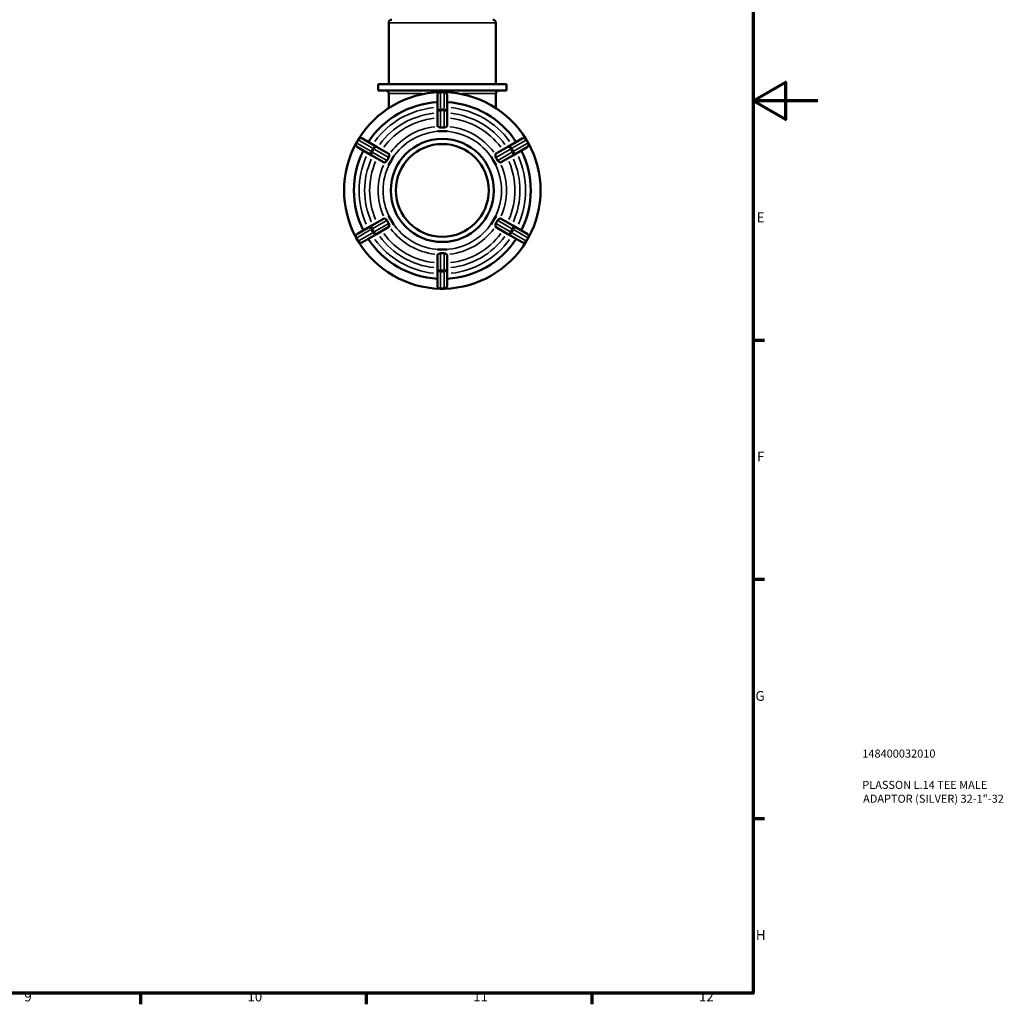
# Model space of a CAD drawing. Units: millimetres. Extents: x 0 to 899, y -239 to 601.
# Drawn here: x 593 to 899, y 17 to 322 of the extents above; entities that cross this region are included whole.
import ezdxf

# ---------------------------------------------------------------- set-up
doc = ezdxf.new("R2010")
doc.units = ezdxf.units.MM
for name, color, linetype, lineweight in [('Border (ANSI)', 7, 'Continuous', 70), ('Title (ISO)', 7, 'Continuous', 50), ('Visible (ANSI)', 7, 'Continuous', 50), ('Visible Narrow (ANSI)', 7, 'Continuous', 35)]:
    doc.layers.add(name, color=color, linetype=linetype, lineweight=lineweight)
doc.styles.add('Note Text (ANSI)', font='tahoma.ttf')
doc.styles.add('Note Text (ISO)', font='tahoma.ttf')

# ---------------------------------------------------------------- blocks, each defined once
blk = doc.blocks.new('Borders Default Border')
at = {"layer": 'Border (ANSI)'}
for p, q in [((821, 222.75), (824.45, 222.75)), ((821, 148.5), (824.45, 148.5)), ((821, 74.25), (824.45, 74.25)), ((630.75, 20), (630.75, 16.55)), ((700.83, 20), (700.83, 16.55)), ((770.92, 20), (770.92, 16.55))]:
    blk.add_line(p, q, dxfattribs=at)
at = {"layer": 'Border (ANSI)', "flags": 128}
for points in [[(20, 20), (20, 574), (821, 574), (821, 20), (20, 20)], [(841, 297), (821, 297), (831, 302.77), (831, 291.23), (821, 297)]]:
    blk.add_lwpolyline(points, dxfattribs=at)
at = {"layer": 'Border (ANSI)', "attachment_point": 7, "style": 'Note Text (ANSI)'}
for s, insert, char_height in [('E', (822.05, 258.35), 3.05), ('F', (822.14, 184.1), 3.05), ('G', (821.66, 109.79), 3.05), ('H', (821.81, 35.6), 3.05), ('9', (594.7, 16.49), 3.05), ('10', (663.96, 16.49), 3.048), ('11', (734.04, 16.55), 3.048), ('12', (804.13, 16.55), 3.048)]:
    blk.add_mtext(s, dxfattribs=dict(at, insert=insert, char_height=char_height))
blk = doc.blocks.new('Title Blocks ISO')
at = {"layer": 'Title (ISO)', "color": 232, "true_color": 0xca0064, "style": 'Note Text (ISO)'}
for tag, p in [('PART_NUMBER_001', (33.84, 73.13)), ('DESCRIPTION_001', (33.84, 63.4)), ('DESCRIPTION_002', (34.09, 59.12))]:
    blk.add_attdef(tag, p, '', height=2.5, dxfattribs=at)

msp = doc.modelspace()

# ---------------------------------------------------------------- linework, layer by layer
at = {"layer": 'Visible (ANSI)'}
for p, q in [((707.841, 302.177), (707.841, 321.217)), ((741.09, 302.177), (741.09, 321.217)), ((744.415, 302.177), (704.517, 302.177)), ((704.517, 300.177), (704.517, 302.177)), ((744.415, 300.177), (704.517, 300.177)), ((725.031, 299.677), (723.901, 299.677)), ((744.415, 300.177), (744.415, 302.177)), ((707.841, 294.748), (707.841, 299.217)), ((722.941, 298.717), (722.941, 293.583)), ((725.991, 293.583), (725.991, 298.717)), ((741.09, 294.748), (741.09, 299.217)), ((722.941, 293.583), (722.941, 289.188)), ((725.991, 289.188), (725.991, 293.583)), ((722.941, 287.56), (722.941, 287.557)), ((722.941, 287.557), (724.466, 287.557)), ((722.941, 287.557), (722.941, 287.556)), ((724.466, 287.557), (725.991, 287.557)), ((725.991, 287.557), (725.991, 287.56)), ((725.991, 287.556), (725.991, 287.557)), ((698.335, 284.917), (697.77, 283.938)), ((704.093, 282.701), (699.646, 285.268)), ((749.286, 285.268), (744.839, 282.701)), ((751.162, 283.938), (750.597, 284.917)), ((698.121, 282.627), (702.568, 280.059)), ((707.899, 280.503), (704.093, 282.701)), ((744.839, 282.701), (741.033, 280.503)), ((746.364, 280.059), (750.811, 282.627)), ((702.568, 280.059), (706.374, 277.862)), ((707.787, 277.046), (708.549, 278.367)), ((708.549, 278.367), (709.312, 279.688)), ((709.312, 279.688), (709.309, 279.689)), ((709.312, 279.687), (709.312, 279.688)), ((739.623, 279.689), (739.62, 279.688)), ((739.62, 279.688), (740.383, 278.367)), ((739.62, 279.688), (739.62, 279.687)), ((740.383, 278.367), (741.145, 277.046)), ((742.558, 277.862), (746.364, 280.059)), ((707.784, 277.048), (707.787, 277.046)), ((707.787, 277.046), (707.787, 277.046)), ((741.145, 277.046), (741.148, 277.048)), ((741.145, 277.046), (741.145, 277.046)), ((706.374, 260.493), (702.568, 258.295)), ((707.787, 261.308), (707.784, 261.307)), ((707.787, 261.309), (707.787, 261.308)), ((708.549, 259.988), (707.787, 261.308)), ((709.312, 258.667), (708.549, 259.988)), ((740.383, 259.988), (739.62, 258.667)), ((741.145, 261.308), (740.383, 259.988)), ((741.145, 261.308), (741.145, 261.309)), ((741.148, 261.307), (741.145, 261.308)), ((746.364, 258.295), (742.558, 260.493)), ((702.568, 258.295), (698.121, 255.728)), ((704.093, 255.654), (707.899, 257.851)), ((709.309, 258.665), (709.312, 258.667)), ((709.312, 258.667), (709.312, 258.668)), ((739.62, 258.668), (739.62, 258.667)), ((739.62, 258.667), (739.623, 258.665)), ((741.033, 257.851), (744.839, 255.654)), ((750.811, 255.728), (746.364, 258.295)), ((697.77, 254.417), (698.335, 253.438)), ((699.646, 253.087), (704.093, 255.654)), ((744.839, 255.654), (749.286, 253.087)), ((750.597, 253.438), (751.162, 254.417)), ((722.941, 250.799), (722.941, 250.798)), ((724.466, 250.798), (722.941, 250.798)), ((722.941, 250.798), (722.941, 250.795)), ((725.991, 250.798), (724.466, 250.798)), ((725.991, 250.798), (725.991, 250.799)), ((725.991, 250.795), (725.991, 250.798)), ((722.941, 249.167), (722.941, 244.772)), ((725.991, 244.772), (725.991, 249.167)), ((722.941, 244.772), (722.941, 239.637)), ((725.991, 239.637), (725.991, 244.772)), ((723.901, 238.677), (725.031, 238.677))]:
    msp.add_line(p, q, dxfattribs=at)
for radius in [16, 14.4]:
    msp.add_circle((724.466, 269.177), radius, dxfattribs=at)
for centre, radius, start, end in [((708.801, 321.217), 0.96, 90, 180), ((740.13, 321.217), 0.96, 0, 90), ((724.466, 269.177), 30.5, 91.28986, 148.71014), ((706.881, 299.217), 0.96, 0, 90), ((723.901, 298.717), 0.96, 90, 180), ((725.031, 298.717), 0.96, 0, 90), ((724.466, 269.177), 30.5, 31.28986, 88.71014), ((742.05, 299.217), 0.96, 90, 180), ((724.466, 269.177), 27.45, 93.18474, 146.81526), ((724.466, 269.177), 27.45, 33.18474, 86.81526), ((699.166, 284.437), 0.96, 60, 150), ((749.766, 284.437), 0.96, 30, 120), ((724.466, 269.177), 30.5, 151.28986, 208.71014), ((724.466, 269.177), 27.45, 153.18474, 206.81526), ((698.601, 283.458), 0.96, 150, 240), ((724.466, 269.177), 27.45, 333.18474, 26.81526), ((750.331, 283.458), 0.96, 300, 30), ((724.466, 269.177), 30.5, 331.28986, 28.71014), ((698.601, 254.897), 0.96, 120, 210), ((724.466, 269.177), 27.45, 213.18474, 266.81526), ((724.466, 269.177), 27.45, 273.18474, 326.81526), ((750.331, 254.897), 0.96, 330, 60), ((699.166, 253.918), 0.96, 210, 300), ((724.466, 269.177), 30.5, 211.28986, 268.71014), ((724.466, 269.177), 30.5, 271.28986, 328.71014), ((749.766, 253.918), 0.96, 240, 330), ((723.901, 239.637), 0.96, 180, 270), ((725.031, 239.637), 0.96, 270, 0)]:
    msp.add_arc(centre, radius, start, end, dxfattribs=at)
for points, knots in [([(723.049, 289.052), (723.041, 289.056), (723.032, 289.061), (722.971, 289.101), (722.944, 289.141), (722.941, 289.183), (722.941, 289.185), (722.941, 289.188)], [0.271386047, 0.271386047, 0.271386047, 0.271386047, 0.277641395, 0.277641395, 0.322606224, 0.322606224, 0.325604781, 0.325604781, 0.325604781, 0.325604781]), ([(723.901, 288.682), (723.885, 288.681), (723.87, 288.681), (723.804, 288.683), (723.749, 288.692), (723.59, 288.742), (723.495, 288.791), (723.302, 288.9), (723.198, 288.966), (723.09, 289.029), (723.068, 289.041), (723.049, 289.052)], [-0.44838695, -0.44838695, -0.44838695, -0.44838695, -0.44111545, -0.44111545, -0.41826541, -0.41826541, -0.3828432, -0.3828432, -0.34026101, -0.34026101, -0.32834563, -0.32834563, -0.32834563, -0.32834563]), ([(725.031, 288.682), (724.838, 288.691), (724.648, 288.696), (724.284, 288.696), (724.094, 288.691), (723.901, 288.682)], [0.63819357, 0.63819357, 0.63819357, 0.63819357, 0.69284241, 0.69284241, 0.74749124, 0.74749124, 0.74749124, 0.74749124]), ([(725.883, 289.052), (725.88, 289.05), (725.876, 289.048), (725.793, 289.001), (725.685, 288.934), (725.492, 288.821), (725.406, 288.774), (725.271, 288.719), (725.216, 288.7), (725.116, 288.682), (725.074, 288.679), (725.031, 288.682)], [-0.60064455, -0.60064455, -0.60064455, -0.60064455, -0.59813318, -0.59813318, -0.53698062, -0.53698062, -0.49182013, -0.49182013, -0.46442495, -0.46442495, -0.44420073, -0.44420073, -0.44420073, -0.44420073]), ([(725.991, 289.188), (725.991, 289.185), (725.991, 289.183), (725.988, 289.141), (725.961, 289.101), (725.899, 289.061), (725.891, 289.056), (725.883, 289.052)], [0.332101971, 0.332101971, 0.332101971, 0.332101971, 0.335100527, 0.335100527, 0.380065356, 0.380065356, 0.386320705, 0.386320705, 0.386320705, 0.386320705]), ([(707.292, 278.44), (707.278, 278.412), (707.261, 278.385), (707.193, 278.296), (707.137, 278.247), (706.982, 278.131), (706.849, 278.058), (706.658, 277.952), (706.594, 277.917), (706.546, 277.887)], [-0.65716139, -0.65716139, -0.65716139, -0.65716139, -0.6395593, -0.6395593, -0.59737602, -0.59737602, -0.50548384, -0.50548384, -0.44955843, -0.44955843, -0.44955843, -0.44955843]), ([(707.857, 279.419), (707.752, 279.256), (707.654, 279.094), (707.472, 278.779), (707.381, 278.612), (707.292, 278.44)], [0.63819357, 0.63819357, 0.63819357, 0.63819357, 0.69284241, 0.69284241, 0.74749124, 0.74749124, 0.74749124, 0.74749124]), ([(707.963, 280.341), (707.961, 280.255), (707.965, 280.132), (707.967, 279.88), (707.965, 279.75), (707.927, 279.565), (707.908, 279.512), (707.877, 279.451), (707.868, 279.435), (707.857, 279.419)], [-0.74078921, -0.74078921, -0.74078921, -0.74078921, -0.68252514, -0.68252514, -0.62899362, -0.62899362, -0.59805638, -0.59805638, -0.58578838, -0.58578838, -0.58578838, -0.58578838]), ([(707.899, 280.503), (707.901, 280.502), (707.903, 280.501), (707.938, 280.477), (707.959, 280.434), (707.963, 280.361), (707.963, 280.351), (707.963, 280.341)], [0.332101971, 0.332101971, 0.332101971, 0.332101971, 0.335100527, 0.335100527, 0.380065356, 0.380065356, 0.386320705, 0.386320705, 0.386320705, 0.386320705]), ([(741.075, 279.419), (741.053, 279.453), (741.035, 279.489), (740.99, 279.611), (740.979, 279.693), (740.961, 279.882), (740.966, 280.032), (740.969, 280.232), (740.97, 280.293), (740.969, 280.341)], [-0.71951832, -0.71951832, -0.71951832, -0.71951832, -0.6964318, -0.6964318, -0.6479768, -0.6479768, -0.54035739, -0.54035739, -0.48498162, -0.48498162, -0.48498162, -0.48498162]), ([(740.969, 280.341), (740.969, 280.351), (740.969, 280.361), (740.973, 280.434), (740.994, 280.477), (741.029, 280.501), (741.031, 280.502), (741.033, 280.503)], [0.271386052, 0.271386052, 0.271386052, 0.271386052, 0.277641395, 0.277641395, 0.322606224, 0.322606224, 0.325604781, 0.325604781, 0.325604781, 0.325604781]), ([(741.64, 278.44), (741.551, 278.612), (741.46, 278.779), (741.278, 279.094), (741.18, 279.256), (741.075, 279.419)], [0.63819357, 0.63819357, 0.63819357, 0.63819357, 0.69284241, 0.69284241, 0.74749124, 0.74749124, 0.74749124, 0.74749124]), ([(742.386, 277.887), (742.332, 277.92), (742.256, 277.962), (742.054, 278.074), (741.926, 278.144), (741.757, 278.279), (741.713, 278.328), (741.666, 278.393), (741.652, 278.416), (741.64, 278.44)], [-0.86542384, -0.86542384, -0.86542384, -0.86542384, -0.82308471, -0.82308471, -0.7707438, -0.7707438, -0.7381547, -0.7381547, -0.72129603, -0.72129603, -0.72129603, -0.72129603]), ([(706.546, 277.887), (706.538, 277.882), (706.529, 277.878), (706.464, 277.844), (706.416, 277.841), (706.378, 277.859), (706.376, 277.861), (706.374, 277.862)], [0.271386047, 0.271386047, 0.271386047, 0.271386047, 0.277641395, 0.277641395, 0.322606224, 0.322606224, 0.325604781, 0.325604781, 0.325604781, 0.325604781]), ([(742.558, 277.862), (742.556, 277.861), (742.553, 277.859), (742.516, 277.841), (742.468, 277.844), (742.403, 277.878), (742.394, 277.882), (742.386, 277.887)], [0.332101971, 0.332101971, 0.332101971, 0.332101971, 0.335100527, 0.335100527, 0.380065356, 0.380065356, 0.386320705, 0.386320705, 0.386320705, 0.386320705]), ([(706.374, 260.493), (706.376, 260.494), (706.378, 260.495), (706.416, 260.513), (706.464, 260.51), (706.529, 260.477), (706.538, 260.472), (706.546, 260.467)], [0.332101971, 0.332101971, 0.332101971, 0.332101971, 0.335100527, 0.335100527, 0.380065356, 0.380065356, 0.386320705, 0.386320705, 0.386320705, 0.386320705]), ([(706.546, 260.467), (706.6, 260.435), (706.676, 260.393), (706.878, 260.281), (707.006, 260.21), (707.175, 260.076), (707.219, 260.027), (707.266, 259.962), (707.28, 259.939), (707.292, 259.915)], [-0.86542384, -0.86542384, -0.86542384, -0.86542384, -0.82308471, -0.82308471, -0.7707438, -0.7707438, -0.7381547, -0.7381547, -0.72129603, -0.72129603, -0.72129603, -0.72129603]), ([(707.292, 259.915), (707.381, 259.742), (707.472, 259.576), (707.654, 259.261), (707.752, 259.099), (707.857, 258.936)], [0.63819357, 0.63819357, 0.63819357, 0.63819357, 0.69284241, 0.69284241, 0.74749124, 0.74749124, 0.74749124, 0.74749124]), ([(741.075, 258.936), (741.18, 259.099), (741.278, 259.261), (741.46, 259.576), (741.551, 259.742), (741.64, 259.915)], [0.63819357, 0.63819357, 0.63819357, 0.63819357, 0.69284241, 0.69284241, 0.74749124, 0.74749124, 0.74749124, 0.74749124]), ([(741.64, 259.915), (741.654, 259.943), (741.671, 259.97), (741.739, 260.059), (741.795, 260.107), (741.95, 260.224), (742.083, 260.297), (742.274, 260.403), (742.338, 260.438), (742.386, 260.467)], [-0.65716139, -0.65716139, -0.65716139, -0.65716139, -0.6395593, -0.6395593, -0.59737602, -0.59737602, -0.50548384, -0.50548384, -0.44955843, -0.44955843, -0.44955843, -0.44955843]), ([(742.386, 260.467), (742.394, 260.472), (742.403, 260.477), (742.468, 260.51), (742.516, 260.513), (742.553, 260.495), (742.556, 260.494), (742.558, 260.493)], [0.271386047, 0.271386047, 0.271386047, 0.271386047, 0.277641395, 0.277641395, 0.322606224, 0.322606224, 0.325604781, 0.325604781, 0.325604781, 0.325604781]), ([(707.857, 258.936), (707.879, 258.902), (707.897, 258.866), (707.942, 258.744), (707.953, 258.661), (707.971, 258.472), (707.966, 258.322), (707.963, 258.123), (707.962, 258.062), (707.963, 258.013)], [-0.71951832, -0.71951832, -0.71951832, -0.71951832, -0.6964318, -0.6964318, -0.6479768, -0.6479768, -0.54035738, -0.54035738, -0.48498162, -0.48498162, -0.48498162, -0.48498162]), ([(707.963, 258.013), (707.963, 258.003), (707.963, 257.994), (707.959, 257.92), (707.938, 257.878), (707.903, 257.854), (707.901, 257.853), (707.899, 257.851)], [0.271386052, 0.271386052, 0.271386052, 0.271386052, 0.277641395, 0.277641395, 0.322606224, 0.322606224, 0.325604781, 0.325604781, 0.325604781, 0.325604781]), ([(740.969, 258.013), (740.971, 258.099), (740.967, 258.223), (740.965, 258.474), (740.966, 258.605), (741.005, 258.79), (741.024, 258.843), (741.055, 258.903), (741.064, 258.92), (741.075, 258.936)], [-0.74078921, -0.74078921, -0.74078921, -0.74078921, -0.68252514, -0.68252514, -0.62899362, -0.62899362, -0.59805638, -0.59805638, -0.58578838, -0.58578838, -0.58578838, -0.58578838]), ([(741.033, 257.851), (741.031, 257.853), (741.029, 257.854), (740.994, 257.878), (740.973, 257.92), (740.969, 257.994), (740.969, 258.003), (740.969, 258.013)], [0.332101971, 0.332101971, 0.332101971, 0.332101971, 0.335100527, 0.335100527, 0.380065356, 0.380065356, 0.386320705, 0.386320705, 0.386320705, 0.386320705]), ([(722.941, 249.167), (722.941, 249.17), (722.941, 249.172), (722.944, 249.213), (722.971, 249.253), (723.032, 249.294), (723.041, 249.298), (723.049, 249.303)], [0.332101971, 0.332101971, 0.332101971, 0.332101971, 0.335100527, 0.335100527, 0.380065356, 0.380065356, 0.386320705, 0.386320705, 0.386320705, 0.386320705]), ([(723.049, 249.303), (723.052, 249.305), (723.056, 249.307), (723.139, 249.353), (723.247, 249.421), (723.44, 249.534), (723.526, 249.581), (723.661, 249.636), (723.716, 249.654), (723.816, 249.672), (723.858, 249.675), (723.901, 249.673)], [-0.60064455, -0.60064455, -0.60064455, -0.60064455, -0.59813318, -0.59813318, -0.53698062, -0.53698062, -0.49182013, -0.49182013, -0.46442495, -0.46442495, -0.44420073, -0.44420073, -0.44420073, -0.44420073]), ([(723.901, 249.673), (724.094, 249.664), (724.284, 249.659), (724.648, 249.659), (724.838, 249.664), (725.031, 249.673)], [0.63819357, 0.63819357, 0.63819357, 0.63819357, 0.69284241, 0.69284241, 0.74749124, 0.74749124, 0.74749124, 0.74749124]), ([(725.031, 249.673), (725.047, 249.674), (725.062, 249.674), (725.128, 249.672), (725.183, 249.663), (725.342, 249.613), (725.437, 249.563), (725.63, 249.454), (725.734, 249.389), (725.842, 249.326), (725.863, 249.314), (725.883, 249.303)], [-0.44838695, -0.44838695, -0.44838695, -0.44838695, -0.44111545, -0.44111545, -0.41826541, -0.41826541, -0.3828432, -0.3828432, -0.34026101, -0.34026101, -0.32834563, -0.32834563, -0.32834563, -0.32834563]), ([(725.883, 249.303), (725.891, 249.298), (725.899, 249.294), (725.961, 249.253), (725.988, 249.213), (725.991, 249.172), (725.991, 249.17), (725.991, 249.167)], [0.271386047, 0.271386047, 0.271386047, 0.271386047, 0.277641395, 0.277641395, 0.322606224, 0.322606224, 0.325604781, 0.325604781, 0.325604781, 0.325604781])]:
    msp.add_open_spline(points, degree=3, knots=knots, dxfattribs=at)
for points in [[(722.941, 287.56), (723.46, 287.555), (723.982, 287.557), (724.466, 287.557)], [(724.466, 287.557), (723.975, 287.557), (723.464, 287.557), (722.941, 287.556)], [(724.466, 287.557), (724.949, 287.557), (725.472, 287.555), (725.991, 287.56)], [(725.991, 287.556), (725.468, 287.557), (724.957, 287.557), (724.466, 287.557)], [(707.784, 277.048), (708.047, 277.495), (708.307, 277.948), (708.549, 278.367)], [(708.549, 278.367), (708.304, 277.942), (708.048, 277.499), (707.787, 277.046)], [(708.549, 278.367), (708.791, 278.786), (709.053, 279.237), (709.309, 279.689)], [(709.312, 279.687), (709.05, 279.235), (708.795, 278.792), (708.549, 278.367)], [(740.383, 278.367), (740.137, 278.792), (739.882, 279.235), (739.62, 279.687)], [(739.623, 279.689), (739.879, 279.237), (740.141, 278.786), (740.383, 278.367)], [(740.383, 278.367), (740.625, 277.948), (740.885, 277.495), (741.148, 277.048)], [(741.145, 277.046), (740.884, 277.499), (740.628, 277.942), (740.383, 278.367)], [(708.549, 259.988), (708.307, 260.407), (708.047, 260.86), (707.784, 261.307)], [(707.787, 261.309), (708.048, 260.856), (708.304, 260.413), (708.549, 259.988)], [(708.549, 259.988), (708.795, 259.563), (709.05, 259.12), (709.312, 258.668)], [(709.309, 258.665), (709.053, 259.117), (708.791, 259.569), (708.549, 259.988)], [(739.62, 258.668), (739.882, 259.12), (740.137, 259.563), (740.383, 259.988)], [(740.383, 259.988), (740.141, 259.569), (739.879, 259.117), (739.623, 258.665)], [(740.383, 259.988), (740.628, 260.413), (740.884, 260.856), (741.145, 261.309)], [(741.148, 261.307), (740.885, 260.86), (740.625, 260.407), (740.383, 259.988)], [(724.466, 250.798), (723.982, 250.798), (723.46, 250.8), (722.941, 250.795)], [(722.941, 250.799), (723.464, 250.798), (723.975, 250.798), (724.466, 250.798)], [(725.991, 250.795), (725.472, 250.8), (724.949, 250.798), (724.466, 250.798)], [(724.466, 250.798), (724.957, 250.798), (725.468, 250.798), (725.991, 250.799)]]:
    msp.add_open_spline(points, degree=3, dxfattribs=at)
at = {"layer": 'Visible Narrow (ANSI)'}
for p, q in [((740.886, 321.217), (708.046, 321.217)), ((723.901, 299.677), (723.901, 299.561)), ((723.957, 299.549), (724.974, 299.549)), ((725.031, 299.561), (725.031, 299.677)), ((718.216, 299.217), (707.874, 299.217)), ((723.901, 294.671), (723.901, 299.292)), ((725.031, 299.292), (725.031, 294.671)), ((741.058, 299.217), (730.716, 299.217)), ((723.901, 294.398), (723.901, 293.982)), ((723.901, 288.945), (723.901, 293.69)), ((724.974, 294.414), (723.957, 294.414)), ((723.957, 293.953), (724.974, 293.953)), ((725.031, 293.982), (725.031, 294.398)), ((725.031, 293.69), (725.031, 288.945)), ((697.909, 283.923), (698.418, 284.803)), ((698.435, 284.859), (698.335, 284.917)), ((698.668, 284.724), (702.67, 282.413)), ((746.262, 282.413), (750.264, 284.724)), ((750.597, 284.917), (750.497, 284.859)), ((750.514, 284.803), (751.023, 283.923)), ((697.77, 283.938), (697.87, 283.88)), ((702.105, 281.435), (698.103, 283.745)), ((702.342, 281.298), (702.702, 281.09)), ((702.865, 282.236), (702.356, 281.355)), ((702.755, 281.125), (703.264, 282.006)), ((703.267, 282.069), (702.907, 282.277)), ((703.52, 281.923), (707.629, 279.551)), ((741.303, 279.551), (745.412, 281.923)), ((746.025, 282.277), (745.665, 282.069)), ((745.668, 282.006), (746.177, 281.125)), ((746.576, 281.355), (746.067, 282.236)), ((746.23, 281.09), (746.59, 281.298)), ((750.829, 283.745), (746.827, 281.435)), ((751.062, 283.88), (751.162, 283.938)), ((707.064, 278.572), (702.955, 280.944)), ((745.977, 280.944), (741.868, 278.572)), ((702.955, 257.411), (707.064, 259.783)), ((741.868, 259.783), (745.977, 257.411)), ((698.103, 254.609), (702.105, 256.92)), ((702.702, 257.264), (702.342, 257.056)), ((702.356, 256.999), (702.865, 256.119)), ((703.264, 256.349), (702.755, 257.23)), ((707.629, 258.804), (703.52, 256.432)), ((745.412, 256.432), (741.303, 258.804)), ((746.177, 257.23), (745.668, 256.349)), ((746.067, 256.119), (746.576, 256.999)), ((746.59, 257.056), (746.23, 257.264)), ((746.827, 256.92), (750.829, 254.609)), ((697.87, 254.475), (697.77, 254.417)), ((698.418, 253.551), (697.909, 254.432)), ((702.67, 255.941), (698.668, 253.631)), ((702.907, 256.078), (703.267, 256.286)), ((745.665, 256.286), (746.025, 256.078)), ((750.264, 253.631), (746.262, 255.941)), ((751.023, 254.432), (750.514, 253.551)), ((751.162, 254.417), (751.062, 254.475)), ((698.335, 253.438), (698.435, 253.496)), ((750.497, 253.496), (750.597, 253.438)), ((723.901, 244.665), (723.901, 249.41)), ((725.031, 249.41), (725.031, 244.665)), ((723.901, 244.373), (723.901, 243.957)), ((723.901, 239.063), (723.901, 243.684)), ((724.974, 244.402), (723.957, 244.402)), ((723.957, 243.941), (724.974, 243.941)), ((725.031, 243.957), (725.031, 244.373)), ((725.031, 243.684), (725.031, 239.063)), ((723.901, 238.794), (723.901, 238.678)), ((724.974, 238.806), (723.957, 238.806)), ((725.031, 238.678), (725.031, 238.794))]:
    msp.add_line(p, q, dxfattribs=at)
for radius, start, end in [(25.85, 96.04387, 143.95613), (25.85, 36.04387, 83.95613), (24.103, 96.26482, 143.73518), (22.557, 96.48883, 143.51117), (22.557, 36.48883, 83.51117), (24.103, 36.26482, 83.73518), (19.925, 96.66991, 143.33009), (18.379, 93, 147), (18.379, 33, 87), (19.925, 36.66991, 83.33009), (25.85, 156.04387, 203.95613), (24.103, 156.26482, 203.73518), (22.557, 156.48883, 203.51117), (22.557, 336.48883, 23.51117), (24.103, 336.26482, 23.73518), (25.85, 336.04387, 23.95613), (19.925, 156.66991, 203.33009), (18.379, 153, 207), (18.379, 333, 27), (19.925, 336.66991, 23.33009), (19.925, 216.66991, 263.33009), (18.379, 213, 267), (18.379, 273, 327), (19.925, 276.66991, 323.33009), (25.85, 216.04387, 263.95613), (24.103, 216.26482, 263.73518), (22.557, 216.48883, 263.51117), (22.557, 276.48883, 323.51117), (24.103, 276.26482, 323.73518), (25.85, 276.04387, 323.95613)]:
    msp.add_arc((724.466, 269.177), radius, start, end, dxfattribs=at)
for centre, major_axis, ratio, start_param, end_param in [((723.901, 298.717), (-0.96, 0), 0.8660254, 4.7909288, 6.2046455), ((725.031, 298.717), (0.96, 0), 0.8660254, 0.0785398, 1.4922565), ((723.901, 293.583), (-0.96, 0), 0.8660254, 4.7909288, 6.2046455), ((723.901, 293.583), (-0.96, 0), 0.3858086, 4.7909288, 6.2046455), ((725.031, 293.583), (0.96, 0), 0.8660254, 0.0785398, 1.4922565), ((725.031, 293.583), (0.96, 0), 0.3858086, 0.0785398, 1.4922565), ((699.166, 284.437), (0.48, 0.831), 0.8660254, 0.0785398, 1.4922565), ((749.766, 284.437), (-0.48, 0.831), 0.8660254, 4.7909288, 6.2046455), ((698.601, 283.458), (-0.48, -0.831), 0.8660254, 4.7909288, 6.2046455), ((703.048, 280.891), (-0.48, -0.831), 0.8660254, 4.7909288, 6.2046455), ((703.613, 281.869), (0.48, 0.831), 0.8660254, 0.0785398, 1.4922565), ((703.613, 281.869), (0.48, 0.831), 0.3858086, 0.0785398, 1.4922565), ((745.319, 281.869), (-0.48, 0.831), 0.3858086, 4.7909288, 6.2046455), ((745.319, 281.869), (-0.48, 0.831), 0.8660254, 4.7909288, 6.2046455), ((745.884, 280.891), (0.48, -0.831), 0.8660254, 0.0785398, 1.4922565), ((750.331, 283.458), (0.48, -0.831), 0.8660254, 0.0785398, 1.4922565), ((703.048, 280.891), (-0.48, -0.831), 0.3858086, 4.7909288, 6.2046455), ((745.884, 280.891), (0.48, -0.831), 0.3858086, 0.0785398, 1.4922565), ((703.048, 257.464), (-0.48, 0.831), 0.8660254, 0.0785398, 1.4922565), ((703.048, 257.464), (-0.48, 0.831), 0.3858086, 0.0785398, 1.4922565), ((745.884, 257.464), (0.48, 0.831), 0.3858086, 4.7909288, 6.2046455), ((745.884, 257.464), (0.48, 0.831), 0.8660254, 4.7909288, 6.2046455), ((698.601, 254.897), (-0.48, 0.831), 0.8660254, 0.0785398, 1.4922565), ((703.613, 256.485), (0.48, -0.831), 0.8660254, 4.7909288, 6.2046455), ((703.613, 256.485), (0.48, -0.831), 0.3858086, 4.7909288, 6.2046455), ((745.319, 256.485), (-0.48, -0.831), 0.3858086, 0.0785398, 1.4922565), ((745.319, 256.485), (-0.48, -0.831), 0.8660254, 0.0785398, 1.4922565), ((750.331, 254.897), (0.48, 0.831), 0.8660254, 4.7909288, 6.2046455), ((699.166, 253.918), (0.48, -0.831), 0.8660254, 4.7909288, 6.2046455), ((749.766, 253.918), (-0.48, -0.831), 0.8660254, 0.0785398, 1.4922565), ((723.901, 244.772), (-0.96, 0), 0.3858086, 0.0785398, 1.4922565), ((723.901, 244.772), (-0.96, 0), 0.8660254, 0.0785398, 1.4922565), ((725.031, 244.772), (0.96, 0), 0.3858086, 4.7909288, 6.2046455), ((725.031, 244.772), (0.96, 0), 0.8660254, 4.7909288, 6.2046455), ((723.901, 239.637), (-0.96, 0), 0.8660254, 0.0785398, 1.4922565), ((725.031, 239.637), (0.96, 0), 0.8660254, 4.7909288, 6.2046455)]:
    msp.add_ellipse(centre, major_axis=major_axis, ratio=ratio, start_param=start_param, end_param=end_param, dxfattribs=at)

# ---------------------------------------------------------------- block references
msp.add_blockref('Borders Default Border', (0, 0))
msp.add_blockref('Title Blocks ISO', (821, 20)).add_auto_attribs({'PART_NUMBER_001': '148400032010', 'DESCRIPTION_001': 'PLASSON L.14 TEE MALE', 'DESCRIPTION_002': 'ADAPTOR (SILVER) 32-1"-32'})

doc.saveas('drawing.dxf')
